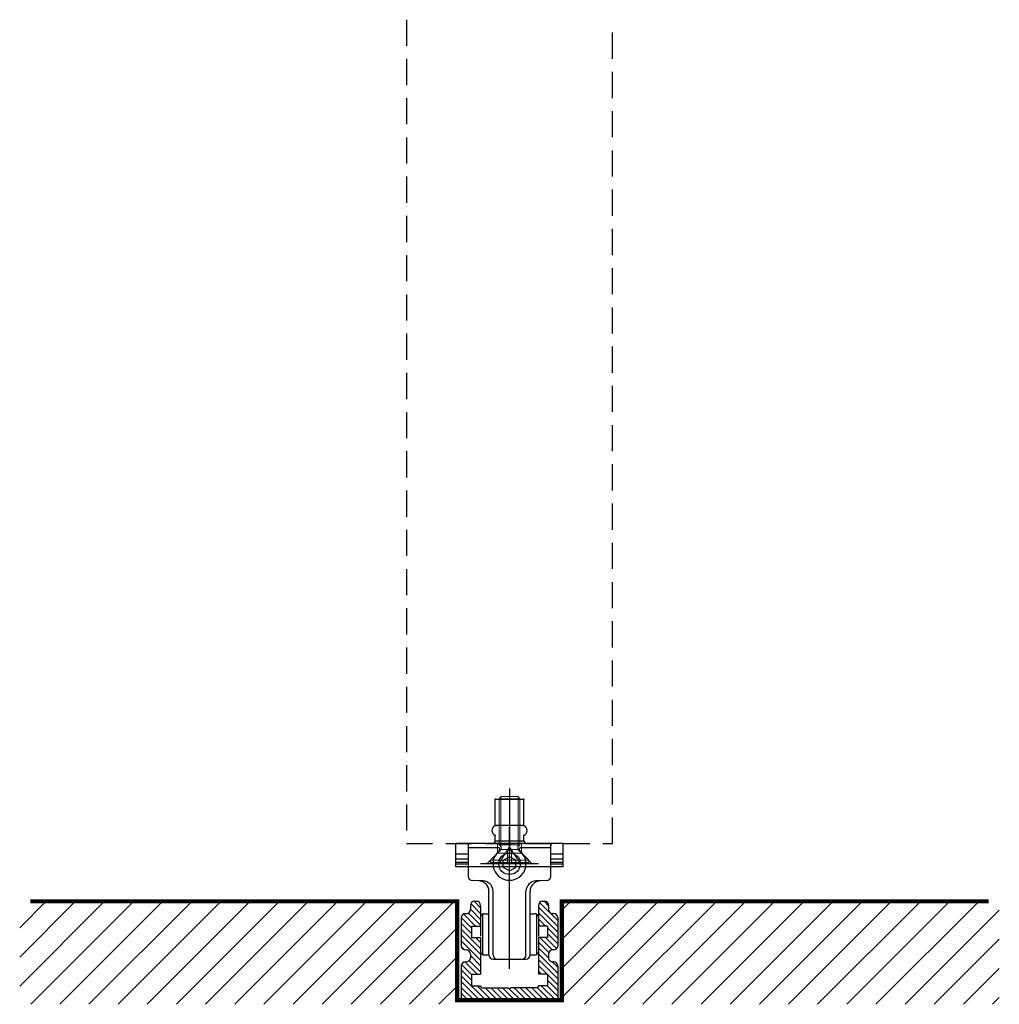
# Model space of a CAD drawing. Units: millimetres. Extents: x 3088 to 22398, y 462 to 5968.
# Drawn here: x 10829 to 11067, y 2463 to 2702 of the extents above; entities that cross this region are included whole.
import ezdxf

# ---------------------------------------------------------------- set-up
doc = ezdxf.new("R2010")
doc.units = ezdxf.units.MM
doc.linetypes.add('CENTER', pattern=[50.8, 31.75, -6.35, 6.35, -6.35])
doc.linetypes.add('HIDDEN', pattern=[9.525, 6.35, -3.175])
for name, color, linetype, lineweight in [('Hidden', 3, 'HIDDEN', 13), ('MID', 1, 'CENTER', 25), ('SYN', 250, 'Continuous', 25)]:
    doc.layers.add(name, color=color, linetype=linetype, lineweight=lineweight)
pattern_1 = [(45, (14865.4847, 323.133), (-3.535534, 3.535534), [])]

# ---------------------------------------------------------------- blocks, each defined once
blk = doc.blocks.new('Bund U-skinne')
at = {"layer": 'SYN', "ltscale": 3}
for p, q in [((-8.55, 24), (-7, 22.45)), ((-8.5, 24), (-8, 24)), ((8, 24), (8.5, 24)), ((8.42, 24), (9.5, 22.92)), ((-9.5, 23), (-9.5, 22)), ((-9.5, 22.12), (-7, 19.62)), ((-9.4, 23.43), (-7, 21.03)), ((-7, 23), (-7, 18)), ((7, 23), (7, 18)), ((7, 22.59), (11.7, 17.89)), ((7.3, 23.71), (11.7, 19.3)), ((9.5, 23), (9.5, 22)), ((-11.7, 20.07), (-9.2, 17.58)), ((-11.7, 20), (-11.7, 13.2)), ((-11.12, 20.91), (-8.21, 18)), ((-10.7, 21), (-10.5, 21)), ((-9.96, 21.16), (-7, 18.21)), ((7, 21.18), (11.7, 16.48)), ((7, 19.76), (8.76, 18)), ((10.7, 21), (10.5, 21)), ((11.7, 20.07), (11.7, 13.2)), ((-11.7, 18.66), (-9.2, 16.16)), ((-11.7, 17.25), (-7, 12.55)), ((-9.2, 18), (-7, 18)), ((-9.2, 18), (-9.2, 15.2)), ((7, 18.35), (7.35, 18)), ((9.2, 18), (7, 18)), ((9.2, 18), (9.2, 15.2)), ((9.2, 17.56), (11.7, 15.06)), ((-11.7, 15.83), (-7, 11.13)), ((-11.7, 14.42), (-7, 9.72)), ((-9.2, 15.2), (-7, 15.2)), ((-8.24, 15.2), (-7, 13.96)), ((-7, 15.2), (-7, 6.3)), ((9.2, 15.2), (7, 15.2)), ((7, 15.2), (7, 6.3)), ((7.32, 15.2), (10.33, 12.19)), ((8.73, 15.2), (11.42, 12.51)), ((9.2, 16.15), (11.7, 13.65)), ((-11.67, 12.98), (-10.92, 12.23)), ((-10.7, 12.2), (-10.5, 12.2)), ((7, 14.11), (9.56, 11.54)), ((7, 12.69), (9.51, 10.18)), ((10.7, 12.2), (10.5, 12.2)), ((-9.75, 9.64), (-7, 6.89)), ((-9.5, 11.2), (-9.5, 10.3)), ((-9.5, 10.81), (-7, 8.31)), ((7, 11.28), (11.7, 6.58)), ((7, 9.86), (11.7, 5.16)), ((9.5, 11.2), (9.5, 10.3)), ((-11.7, 8.3), (-11.7, 0)), ((-11.7, 7.35), (-9.2, 4.85)), ((-11.62, 8.69), (-9.2, 6.26)), ((-10.81, 9.29), (-7.82, 6.3)), ((-10.7, 9.3), (-10.5, 9.3)), ((7, 8.45), (9.15, 6.3)), ((10.38, 9.31), (11.7, 7.99)), ((10.7, 9.3), (10.5, 9.3)), ((11.7, 8.3), (11.7, 0)), ((-11.7, 5.94), (-5.76, 0)), ((-9.2, 6.3), (-9.2, 3.5)), ((-9.2, 6.3), (-7, 6.3)), ((7, 7.03), (7.73, 6.3)), ((9.2, 6.3), (7, 6.3)), ((9.2, 6.3), (9.2, 3.5)), ((9.2, 6.25), (11.7, 3.75)), ((9.2, 4.83), (11.7, 2.33)), ((-11.7, 4.52), (-7.18, 0)), ((-11.7, 3.11), (-8.59, 0)), ((-9.2, 3.5), (-7, 3.5)), ((-7.85, 3.5), (-4.35, 0)), ((-7, 3.5), (-7, 3.3)), ((-6.7, 3), (-0.3, 3)), ((-5.94, 3), (-2.94, 0)), ((-4.52, 3), (-1.52, 0)), ((-3.11, 3), (-0.11, 0)), ((-1.69, 3), (1.31, 0)), ((-0.3, 3), (0, 2.7)), ((0.3, 3), (0, 2.7)), ((0.01, 2.71), (2.72, 0)), ((6.7, 3), (0.3, 3)), ((1.13, 3), (4.13, 0)), ((2.55, 3), (5.55, 0)), ((3.96, 3), (6.96, 0)), ((5.38, 3), (8.38, 0)), ((6.78, 3.01), (9.79, 0)), ((9.2, 3.5), (7, 3.5)), ((7, 3.5), (7, 3.3)), ((7.71, 3.5), (11.21, 0)), ((9.12, 3.5), (11.7, 0.92)), ((-11.7, 1.69), (-10.01, 0)), ((-11.7, 0.28), (-11.42, 0))]:
    blk.add_line(p, q, dxfattribs=at)
at = {"layer": 'SYN'}
blk.add_line((-11.7, 0), (11.7, 0), dxfattribs=at)
at = {"layer": 'SYN', "ltscale": 3}
for centre, radius, start, end in [((-8.5, 23), 1, 90, 180), ((-8, 23), 1, 0, 90), ((8, 23), 1, 90, 180), ((8.5, 23), 1, 360, 90), ((-10.5, 22), 1, 270, 0), ((10.5, 22), 1, 180, 270), ((-10.7, 20), 1, 90, 180), ((10.7, 20), 1, 360, 90), ((-10.7, 13.2), 1, 180, 270), ((-10.5, 11.2), 1, 0, 90), ((10.5, 11.2), 1, 90, 180), ((10.7, 13.2), 1, 270, 0), ((-10.5, 10.3), 1, 270, 0), ((10.5, 10.3), 1, 180, 270), ((-10.7, 8.3), 1, 90, 180), ((10.7, 8.3), 1, 360, 90), ((-6.7, 3.3), 0.3, 180, 270), ((6.7, 3.3), 0.3, 270, 360)]:
    blk.add_arc(centre, radius, start, end, dxfattribs=at)
blk.add_point((-8.5, 24), dxfattribs=at)
blk = doc.blocks.new('M5x20 countersunk')
at = {"layer": 'SYN', "color": 83, "lineweight": 13}
for p, q in [((-16, 2.01), (-15.51, 2.5)), ((-15.51, -2.5), (-15.51, 2.5)), ((-15.51, 2.5), (-6.87, 2.5)), ((-6.87, 2.5), (-4.3, 2.5)), ((-4.3, -2.5), (-4.3, 2.5)), ((-4.3, 2.5), (-3.81, 2.01)), ((0, 2.45), (-3.86, 0)), ((-2.7, 2.5), (-3.19, 2.01)), ((-0.55, 4.65), (-2.7, 2.5)), ((-0.55, 2.5), (-0.55, 4.65)), ((0, 4.65), (-0.55, 4.65)), ((-0.55, -2.5), (-0.55, 2.5)), ((0, -4.65), (0, 4.65)), ((-16, 2.01), (-16, -2.01)), ((-6.87, 2.07), (-15.94, 2.07)), ((-4.3, 2.07), (-6.87, 2.07)), ((-3.81, 2.01), (-4.3, 2.07)), ((0, -2.45), (-3.86, 0)), ((-3.81, 2.01), (-3.19, 2.01)), ((-3.19, -2.01), (-3.19, 2.01)), ((-3.05, -0.52), (-3.05, 0.52)), ((-3.05, 0.52), (0, 0.52)), ((-16, -2.01), (-15.51, -2.5)), ((-6.87, -2.07), (-15.94, -2.07)), ((-4.3, -2.07), (-6.87, -2.07)), ((-3.81, -2.01), (-4.3, -2.07)), ((-4.3, -2.5), (-3.81, -2.01)), ((-3.81, -2.01), (-3.19, -2.01)), ((-2.7, -2.5), (-3.19, -2.01)), ((-3.05, -0.52), (0, -0.52)), ((-15.51, -2.5), (-6.87, -2.5)), ((-6.87, -2.5), (-4.3, -2.5)), ((-0.55, -4.65), (-2.7, -2.5)), ((-0.55, -4.65), (-0.55, -2.5)), ((-0.55, -4.65), (0, -4.65))]:
    blk.add_line(p, q, dxfattribs=at)
blk = doc.blocks.new('bundstyreklods1')
at = {"layer": 'Hidden', "ltscale": 3}
for p, q in [((0, -2.78), (0, 10.02)), ((-2.9, 4.9), (-2.9, 2.6)), ((2.9, 4.9), (2.9, 2.6)), ((-5.6, -0.1), (-1.9, 3.6)), ((-2.9, 2.6), (2.9, 2.6)), ((5.6, -0.1), (1.9, 3.6))]:
    blk.add_line(p, q, dxfattribs=at)
at = {"layer": 'SYN', "ltscale": 3}
for p, q in [((0, -25.5), (0, 8.96)), ((-13, -0.7), (-13, 4.9)), ((-10, 4.9), (-13, 4.9)), ((-10, 4.9), (-10, -3.08)), ((10, 4.9), (-10, 4.9)), ((10, 4.9), (10, 4.4)), ((13, 4.9), (10, 4.9)), ((13, -0.7), (13, 4.9)), ((-10, 4), (-2.83, 4)), ((2.83, 4), (10, 4)), ((10, -3.08), (10, 4.7)), ((-10, 2.31), (-13, 2.31)), ((-10, 1.1), (-13, 1.1)), ((-10, 0.3), (-13, 0.3)), ((-1.5, 0.87), (0, 1.73)), ((-1.5, -0.87), (-1.5, 0.87)), ((1.5, 0.87), (0, 1.73)), ((1.5, -0.87), (1.5, 0.87)), ((13, 2.31), (10, 2.31)), ((13, 1.1), (10, 1.1)), ((13, 0.3), (10, 0.3)), ((-10, -0.1), (-13, -0.1)), ((-10, -0.7), (-13, -0.7)), ((10, -0.7), (-10, -0.7)), ((7, 0), (-7, 0)), ((0, -1.73), (-1.5, -0.87)), ((0, -1.73), (1.5, -0.87)), ((13, -0.1), (10, -0.1)), ((13, -0.7), (10, -0.7)), ((-6.41, -4.17), (-9.03, -4.08)), ((9.03, -4.08), (6.41, -4.17)), ((-5, -22.13), (-5, -6.64)), ((-4, -22.13), (-4, -6.67)), ((4, -22.13), (4, -6.67)), ((5, -22.13), (5, -6.64)), ((-6.58, -12.25), (-6.58, -22.01)), ((-6.1, -12.13), (-5, -12.13)), ((5.01, -12.13), (6.1, -12.13)), ((6.58, -12.25), (6.58, -22.01)), ((-7, -14.8), (-7, -17.6)), ((7, -14.8), (7, -17.6)), ((-6.1, -22.13), (-5, -22.13)), ((-4, -23.13), (4, -23.13)), ((5.01, -22.13), (6.1, -22.13))]:
    blk.add_line(p, q, dxfattribs=at)
blk.add_circle((0, 0), 2.6, dxfattribs=at)
for centre, radius, start, end in [((0, 0), 4, 128.9425, 51.0575), ((-2.83, 3.5), 0.5, 308.9424, 90), ((2.83, 3.5), 0.5, 90, 231.0576), ((-9, -3.08), 1, 180, 268.0002), ((-7.5, -6.64), 2.5, 0, 88), ((-6.5, -6.67), 2.5, 0, 88), ((6.5, -6.67), 2.5, 92, 180), ((7.5, -6.64), 2.5, 92, 180), ((9, -3.08), 1, 271.9999, 0), ((-6.1, -13.13), 1, 89.9999, 154.1723), ((6.1, -13.13), 1, 25.8591, 90), ((-6.1, -21.13), 1, 205.8272, 270), ((-4, -22.13), 1, 180, 270), ((-3, -22.13), 1, 180, 270), ((3, -22.13), 1, 270, 360), ((4, -22.13), 1, 270, 360), ((6.1, -21.13), 1, 270, 334.1404)]:
    blk.add_arc(centre, radius, start, end, dxfattribs=at)
at = {"layer": 'SYN', "rotation": 270}
blk.add_blockref('M5x20 countersunk', (0, 0.3), dxfattribs=at)
blk = doc.blocks.new('M5 rivet')
at = {"layer": 'MID'}
blk.add_line((0, 13.39), (0, -2.38), dxfattribs=at)
at = {"layer": 'SYN', "color": 83}
for p, q in [((-3.45, 4.4), (-3.45, 10.8)), ((-3.45, 10.8), (3.45, 10.8)), ((3.45, 4.4), (3.45, 10.8)), ((3.45, 4.4), (-3.45, 4.4)), ((-3.45, 0.6), (-3.85, 0)), ((3.85, 0), (-3.85, 0)), ((-3.45, 0.6), (-3.45, 2)), ((3.45, 0.6), (-3.45, 0.6)), ((3.45, 0.6), (3.45, 2)), ((3.45, 0.6), (3.85, 0))]:
    blk.add_line(p, q, dxfattribs=at)
for centre, start, end in [((-2.95, 3.2), 112.6257, 247.386), ((2.95, 3.2), 292.5821, 67.3859)]:
    blk.add_arc(centre, 1.3, start, end, dxfattribs=at)
for p in [(-3.45, 10.8), (-3.45, 10.8), (3.45, 10.8), (3.45, 10.8), (-3.45, 4.4), (-3.45, 4.4), (-3.18, 4.4), (3.13, 4.4), (3.45, 4.4), (3.45, 4.4), (-3.45, 2), (-3.45, 2), (-3.45, 0.6), (-3.45, 0.6), (-3.45, 0.6), (3.45, 2), (3.45, 2), (3.45, 0.6), (3.45, 0.6), (3.45, 0.6)]:
    blk.add_point(p, dxfattribs=at)

msp = doc.modelspace()

# ---------------------------------------------------------------- hatches: boundary and pattern name
at = {"layer": 'SYN'}
h = msp.add_hatch(dxfattribs=at)
h.set_pattern_fill('_USER', color=253, scale=5, angle=45, pattern_type=0)
h.set_pattern_definition(pattern_1)
h.paths.add_polyline_path([(10829.33, 2462.69), (10829.33, 2487.69), (10935.43, 2487.69), (10935.43, 2462.69)])
h = msp.add_hatch(dxfattribs=at)
h.set_pattern_fill('_USER', color=253, scale=5, angle=45, pattern_type=0)
h.set_pattern_definition(pattern_1)
h.paths.add_polyline_path([(11066.98, 2462.69), (11066.98, 2487.69), (10960.89, 2487.69), (10960.89, 2462.69)])

# ---------------------------------------------------------------- linework, layer by layer
at = {"layer": 'SYN', "linetype": 'HIDDEN'}
msp.add_lwpolyline([(10923.16, 2701.69), (10923.16, 2501.69), (10973.16, 2501.69), (10973.16, 2701.69)], dxfattribs=at)
at = {"layer": 'SYN', "color": 253, "const_width": 1}
for points in [[(10831.88, 2487.69), (10935.46, 2487.69)], [(10935.46, 2488.19), (10935.46, 2463.69)], [(10960.86, 2488.19), (10960.86, 2463.69)], [(11064.44, 2487.69), (10960.86, 2487.69)], [(10961.36, 2463.69), (10934.96, 2463.69)]]:
    msp.add_lwpolyline(points, dxfattribs=at)

# ---------------------------------------------------------------- block references
at = {"layer": 'SYN'}
for name, p in [('M5 rivet', (10948.16, 2501.69)), ('bundstyreklods1', (10948.16, 2496.79)), ('Bund U-skinne', (10948.16, 2463.69))]:
    msp.add_blockref(name, p, dxfattribs=at)

doc.saveas('drawing.dxf')
